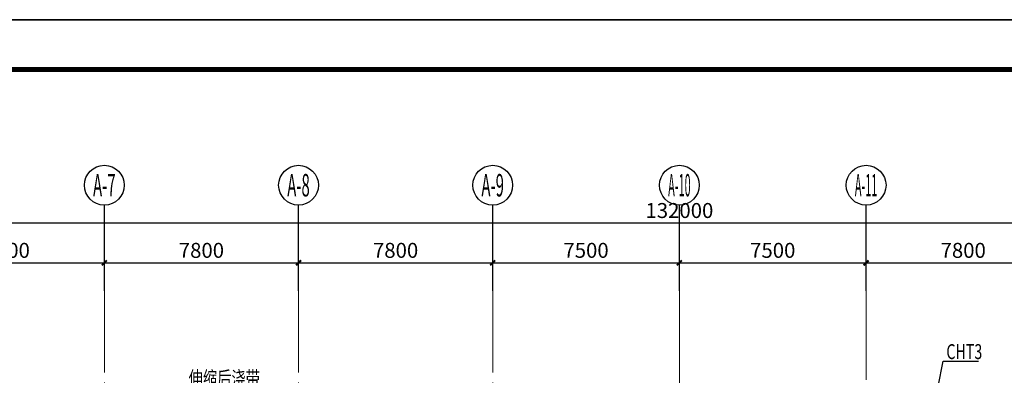
# Model space of a CAD drawing. Extents: x -403873 to -106623, y -221780 to -53580.
# Drawn here: x -319764 to -280213, y -67860 to -53580 of the extents above; entities that cross this region are included whole.
import ezdxf
from ezdxf.enums import TextEntityAlignment as Align

# ---------------------------------------------------------------- set-up
doc = ezdxf.new("R2010")
doc.units = 0
doc.header["$LTSCALE"] = 2000
doc.header["$MEASUREMENT"] = 0
doc.linetypes.add('DOTE', pattern=[2.42, 2, -0.2, 0.02, -0.2])
doc.layers.get('0').update_dxf_attribs({"linetype": 'CONTINUOUS'})
doc.layers.get('Defpoints').update_dxf_attribs({"linetype": 'CONTINUOUS'})
for name, color, linetype, lineweight in [('AXIS_TEXT', 7, 'CONTINUOUS', 0), ('DOTE', 14, 'DOTE', 0), ('图框', 2, 'CONTINUOUS', 9)]:
    doc.layers.add(name, color=color, linetype=linetype, lineweight=lineweight)
for name, color, linetype in [('BASE_NUM', 7, 'CONTINUOUS'), ('DIM', 3, 'CONTINUOUS'), ('PUB_TITLE', 7, 'CONTINUOUS'), ('TEXT', 7, 'CONTINUOUS')]:
    doc.layers.add(name, color=color, linetype=linetype)
doc.styles.add('_TCH_AXIS', font='COMPLEX', dxfattribs={"bigfont": 'GBCBIG'})
doc.styles.add('COMPLEX', font='COMPLEX')
doc.styles.add('TSSD_Dimension', font='Tssdeng.shx', dxfattribs={"width": 0.7, "bigfont": 'Hztxt.shx'})
doc.dimstyles.new('TSSD_200_200', dxfattribs={"dimtxt": 600, "dimasz": 200, "dimexe": 200, "dimexo": 500, "dimgap": 200, "dimtad": 1, "dimdec": 0, "dimzin": 0, "dimdsep": 46, "dimtxsty": 'TSSD_Dimension', "dimblk": 'ARCHTICK', "dimblk1": 'ARCHTICK', "dimblk2": 'ARCHTICK', "dimcen": 0, "dimdle": 200, "dimclrt": 7, "dimadec": 0, "dimazin": 0, "dimtfac": 1, "dimtdec": 0, "dimtix": 1, "dimtmove": 2, "dimatfit": 3, "dimfxl": 0, "dimtolj": 1, "dimtzin": 0, "dimarcsym": 0})

# ---------------------------------------------------------------- blocks, each defined once
blk = doc.blocks.new('_AXISO')
blk.add_circle((0, 0), 0.5)
at = {"layer": 'AXIS_TEXT', "style": 'COMPLEX', "width": 1.041667}
blk.add_attdef('A', text='', height=0.56, dxfattribs=at).set_placement((-0.25, -0.28), (0.25, -0.28), align=Align.FIT)
blk = doc.blocks.new('_ArchTick')
at = {"color": 0, "linetype": 'ByBlock', "const_width": 0.4}
blk.add_lwpolyline([(-0.5, -0.5), (0.5, 0.5)], dxfattribs=at)
blk = doc.blocks.new('*D9')
at = {"layer": 'Defpoints', "color": 0}
for p in [(-227264, -61743), (-359264, -64472), (-227264, -64472)]:
    blk.add_point(p, dxfattribs=at)
at = {"layer": 'DIM', "color": 0, "lineweight": -2}
for p, q in [((-359264, -63972), (-359264, -61543)), ((-227264, -63972), (-227264, -61543)), ((-359464, -61743), (-227064, -61743))]:
    blk.add_line(p, q, dxfattribs=at)
at = {"layer": 'DIM', "color": 0, "lineweight": -2, "xscale": 200, "yscale": 200, "zscale": 200, "rotation": 180}
blk.add_blockref('_ArchTick', (-359264, -61743), dxfattribs=at)
at = {"layer": 'DIM', "color": 0, "lineweight": -2, "xscale": 200, "yscale": 200, "zscale": 200}
blk.add_blockref('_ArchTick', (-227264, -61743), dxfattribs=at)
at = {"layer": 'DIM', "color": 7, "insert": (-293264, -61243), "char_height": 600, "attachment_point": 5, "style": 'TSSD_Dimension'}
blk.add_mtext('\\A1;132000', dxfattribs=at)
blk = doc.blocks.new('*D15')
at = {"layer": 'Defpoints', "color": 0}
for p in [(-316364, -63343), (-324164, -64472), (-316364, -64472)]:
    blk.add_point(p, dxfattribs=at)
at = {"layer": 'DIM', "color": 0, "lineweight": -2}
for p, q in [((-324164, -63972), (-324164, -63143)), ((-316364, -63972), (-316364, -63143)), ((-324364, -63343), (-316164, -63343))]:
    blk.add_line(p, q, dxfattribs=at)
at = {"layer": 'DIM', "color": 0, "lineweight": -2, "xscale": 200, "yscale": 200, "zscale": 200, "rotation": 180}
blk.add_blockref('_ArchTick', (-324164, -63343), dxfattribs=at)
at = {"layer": 'DIM', "color": 0, "lineweight": -2, "xscale": 200, "yscale": 200, "zscale": 200}
blk.add_blockref('_ArchTick', (-316364, -63343), dxfattribs=at)
at = {"layer": 'DIM', "color": 7, "insert": (-320264, -62843), "char_height": 600, "attachment_point": 5, "style": 'TSSD_Dimension'}
blk.add_mtext('\\A1;7800', dxfattribs=at)
blk = doc.blocks.new('*D16')
at = {"layer": 'Defpoints', "color": 0}
for p in [(-308564, -63343), (-316364, -64472), (-308564, -64472)]:
    blk.add_point(p, dxfattribs=at)
at = {"layer": 'DIM', "color": 0, "lineweight": -2}
for p, q in [((-316364, -63972), (-316364, -63143)), ((-308564, -63972), (-308564, -63143)), ((-316564, -63343), (-308364, -63343))]:
    blk.add_line(p, q, dxfattribs=at)
at = {"layer": 'DIM', "color": 0, "lineweight": -2, "xscale": 200, "yscale": 200, "zscale": 200, "rotation": 180}
blk.add_blockref('_ArchTick', (-316364, -63343), dxfattribs=at)
at = {"layer": 'DIM', "color": 0, "lineweight": -2, "xscale": 200, "yscale": 200, "zscale": 200}
blk.add_blockref('_ArchTick', (-308564, -63343), dxfattribs=at)
at = {"layer": 'DIM', "color": 7, "insert": (-312464, -62843), "char_height": 600, "attachment_point": 5, "style": 'TSSD_Dimension'}
blk.add_mtext('\\A1;7800', dxfattribs=at)
blk = doc.blocks.new('*D17')
at = {"layer": 'Defpoints', "color": 0}
for p in [(-300764, -63343), (-308564, -64472), (-300764, -64472)]:
    blk.add_point(p, dxfattribs=at)
at = {"layer": 'DIM', "color": 0, "lineweight": -2}
for p, q in [((-308564, -63972), (-308564, -63143)), ((-300764, -63972), (-300764, -63143)), ((-308764, -63343), (-300564, -63343))]:
    blk.add_line(p, q, dxfattribs=at)
at = {"layer": 'DIM', "color": 0, "lineweight": -2, "xscale": 200, "yscale": 200, "zscale": 200, "rotation": 180}
blk.add_blockref('_ArchTick', (-308564, -63343), dxfattribs=at)
at = {"layer": 'DIM', "color": 0, "lineweight": -2, "xscale": 200, "yscale": 200, "zscale": 200}
blk.add_blockref('_ArchTick', (-300764, -63343), dxfattribs=at)
at = {"layer": 'DIM', "color": 7, "insert": (-304664, -62843), "char_height": 600, "attachment_point": 5, "style": 'TSSD_Dimension'}
blk.add_mtext('\\A1;7800', dxfattribs=at)
blk = doc.blocks.new('*D18')
at = {"layer": 'Defpoints', "color": 0}
for p in [(-293264, -63343), (-300764, -64472), (-293264, -64472)]:
    blk.add_point(p, dxfattribs=at)
at = {"layer": 'DIM', "color": 0, "lineweight": -2}
for p, q in [((-300764, -63972), (-300764, -63143)), ((-293264, -63972), (-293264, -63143)), ((-300964, -63343), (-293064, -63343))]:
    blk.add_line(p, q, dxfattribs=at)
at = {"layer": 'DIM', "color": 0, "lineweight": -2, "xscale": 200, "yscale": 200, "zscale": 200, "rotation": 180}
blk.add_blockref('_ArchTick', (-300764, -63343), dxfattribs=at)
at = {"layer": 'DIM', "color": 0, "lineweight": -2, "xscale": 200, "yscale": 200, "zscale": 200}
blk.add_blockref('_ArchTick', (-293264, -63343), dxfattribs=at)
at = {"layer": 'DIM', "color": 7, "insert": (-297014, -62843), "char_height": 600, "attachment_point": 5, "style": 'TSSD_Dimension'}
blk.add_mtext('\\A1;7500', dxfattribs=at)
blk = doc.blocks.new('*D19')
at = {"layer": 'Defpoints', "color": 0}
for p in [(-285764, -63343), (-293264, -64472), (-285764, -64472)]:
    blk.add_point(p, dxfattribs=at)
at = {"layer": 'DIM', "color": 0, "lineweight": -2}
for p, q in [((-293264, -63972), (-293264, -63143)), ((-285764, -63972), (-285764, -63143)), ((-293464, -63343), (-285564, -63343))]:
    blk.add_line(p, q, dxfattribs=at)
at = {"layer": 'DIM', "color": 0, "lineweight": -2, "xscale": 200, "yscale": 200, "zscale": 200, "rotation": 180}
blk.add_blockref('_ArchTick', (-293264, -63343), dxfattribs=at)
at = {"layer": 'DIM', "color": 0, "lineweight": -2, "xscale": 200, "yscale": 200, "zscale": 200}
blk.add_blockref('_ArchTick', (-285764, -63343), dxfattribs=at)
at = {"layer": 'DIM', "color": 7, "insert": (-289514, -62843), "char_height": 600, "attachment_point": 5, "style": 'TSSD_Dimension'}
blk.add_mtext('\\A1;7500', dxfattribs=at)
blk = doc.blocks.new('*D20')
at = {"layer": 'Defpoints', "color": 0}
for p in [(-277964, -63343), (-285764, -64472), (-277964, -64472)]:
    blk.add_point(p, dxfattribs=at)
at = {"layer": 'DIM', "color": 0, "lineweight": -2}
for p, q in [((-285764, -63972), (-285764, -63143)), ((-277964, -63972), (-277964, -63143)), ((-285964, -63343), (-277764, -63343))]:
    blk.add_line(p, q, dxfattribs=at)
at = {"layer": 'DIM', "color": 0, "lineweight": -2, "xscale": 200, "yscale": 200, "zscale": 200, "rotation": 180}
blk.add_blockref('_ArchTick', (-285764, -63343), dxfattribs=at)
at = {"layer": 'DIM', "color": 0, "lineweight": -2, "xscale": 200, "yscale": 200, "zscale": 200}
blk.add_blockref('_ArchTick', (-277964, -63343), dxfattribs=at)
at = {"layer": 'DIM', "color": 7, "insert": (-281864, -62843), "char_height": 600, "attachment_point": 5, "style": 'TSSD_Dimension'}
blk.add_mtext('\\A1;7800', dxfattribs=at)
blk = doc.blocks.new('TK')
at = {"layer": 'PUB_TITLE'}
blk.add_lwpolyline([(-1270247, -109192), (-972997, -109192), (-972997, 59008), (-1270247, 59008)], close=True, dxfattribs=at)
at = {"layer": 'PUB_TITLE', "const_width": 200}
blk.add_lwpolyline([(-1265247, -107192), (-974997, -107192), (-974997, 57008), (-1265247, 57008)], close=True, dxfattribs=at)

msp = doc.modelspace()

# ---------------------------------------------------------------- linework, layer by layer
msp.add_lwpolyline([(-403873.5, -53580.2), (-106623.5, -53580.2), (-106623.5, -221780.2), (-403873.5, -221780.2)], close=True)
at = {"layer": 'BASE_NUM'}
for p, q in [((-282863.8, -68303.5), (-282666.4, -67292.6)), ((-282666.4, -67292.6), (-281253.4, -67292.6))]:
    msp.add_line(p, q, dxfattribs=at)
at = {"layer": 'DIM'}
for p, q in [((-316363.8, -64472.1), (-316363.8, -61025.9)), ((-308563.8, -64472.1), (-308563.8, -61025.9)), ((-300763.8, -64472.1), (-300763.8, -61025.9)), ((-293263.8, -64472.1), (-293263.8, -61025.9)), ((-285763.8, -64472.1), (-285763.8, -61025.9))]:
    msp.add_line(p, q, dxfattribs=at)
at = {"layer": 'DOTE'}
for p, q in [((-316363.8, -91946.1), (-316363.8, -64472.1)), ((-308563.8, -91946.1), (-308563.8, -64472.1)), ((-300763.8, -91946.1), (-300763.8, -64472.1)), ((-293263.8, -92446.1), (-293263.8, -64472.1)), ((-285763.8, -92246.1), (-285763.8, -64472.1))]:
    msp.add_line(p, q, dxfattribs=at)

# ---------------------------------------------------------------- block references
at = {"layer": 'DIM'}
ref = msp.add_blockref('_AXISO', (-316363.8, -60225.9), dxfattribs=dict(at, xscale=1600, yscale=1600, zscale=1600))
ref.add_attrib('A', 'A-7', dxfattribs={"layer": 'AXIS_TEXT', "height": 905.1, "style": '_TCH_AXIS', "width": 0.344262}).set_placement((-316816.4, -60678.5), (-315911.3, -60678.5), align=Align.FIT)
ref = msp.add_blockref('_AXISO', (-308563.8, -60225.9), dxfattribs=dict(at, xscale=1600, yscale=1600, zscale=1600))
ref.add_attrib('A', 'A-8', dxfattribs={"layer": 'AXIS_TEXT', "height": 905.1, "style": '_TCH_AXIS', "width": 0.344262}).set_placement((-309016.4, -60678.5), (-308111.3, -60678.5), align=Align.FIT)
ref = msp.add_blockref('_AXISO', (-300763.8, -60225.9), dxfattribs=dict(at, xscale=1600, yscale=1600, zscale=1600))
ref.add_attrib('A', 'A-9', dxfattribs={"layer": 'AXIS_TEXT', "height": 905.1, "style": '_TCH_AXIS', "width": 0.344262}).set_placement((-301216.4, -60678.5), (-300311.3, -60678.5), align=Align.FIT)
ref = msp.add_blockref('_AXISO', (-293263.8, -60225.9), dxfattribs=dict(at, xscale=1600, yscale=1600, zscale=1600))
ref.add_attrib('A', 'A-10', dxfattribs={"layer": 'AXIS_TEXT', "height": 905.1, "style": '_TCH_AXIS', "width": 0.276316}).set_placement((-293716.4, -60678.5), (-292811.3, -60678.5), align=Align.FIT)
ref = msp.add_blockref('_AXISO', (-285763.8, -60225.9), dxfattribs=dict(at, xscale=1600, yscale=1600, zscale=1600))
ref.add_attrib('A', 'A-11', dxfattribs={"layer": 'AXIS_TEXT', "height": 905.1, "style": '_TCH_AXIS', "width": 0.295775}).set_placement((-286216.4, -60678.5), (-285311.3, -60678.5), align=Align.FIT)
at = {"layer": '图框'}
msp.add_blockref('TK', (866373.4, -112588), dxfattribs=at)

# ---------------------------------------------------------------- texts
at = {"layer": 'BASE_NUM', "style": 'TSSD_Dimension', "width": 0.7}
msp.add_text('CHT3', height=600, dxfattribs=at).set_placement((-282541.4, -67209.3))
at = {"layer": 'TEXT', "style": 'TSSD_Dimension', "width": 0.7}
msp.add_text('伸缩后浇带', height=600, dxfattribs=at).set_placement((-312977.1, -68294.4))

# ---------------------------------------------------------------- dimensions: what is measured, and where the dimension line sits
at = {"layer": 'DIM'}
for p1, p2, distance, picture, middle in [((-359263.8, -64472.1), (-227263.8, -64472.1), 2729.3, '*D9', (-293263.8, -61242.8)), ((-324163.8, -64472.1), (-316363.8, -64472.1), 1129.3, '*D15', (-320263.8, -62842.8)), ((-316363.8, -64472.1), (-308563.8, -64472.1), 1129.3, '*D16', (-312463.8, -62842.8)), ((-308563.8, -64472.1), (-300763.8, -64472.1), 1129.3, '*D17', (-304663.8, -62842.8)), ((-300763.8, -64472.1), (-293263.8, -64472.1), 1129.3, '*D18', (-297013.8, -62842.8)), ((-293263.8, -64472.1), (-285763.8, -64472.1), 1129.3, '*D19', (-289513.8, -62842.8)), ((-285763.8, -64472.1), (-277963.8, -64472.1), 1129.3, '*D20', (-281863.8, -62842.8))]:
    dim = msp.add_aligned_dim(p1=p1, p2=p2, distance=distance, dimstyle='TSSD_200_200', dxfattribs=at)
    dim.commit()
    dim.dimension.update_dxf_attribs({"geometry": picture, "text_midpoint": middle})

doc.saveas('drawing.dxf')
